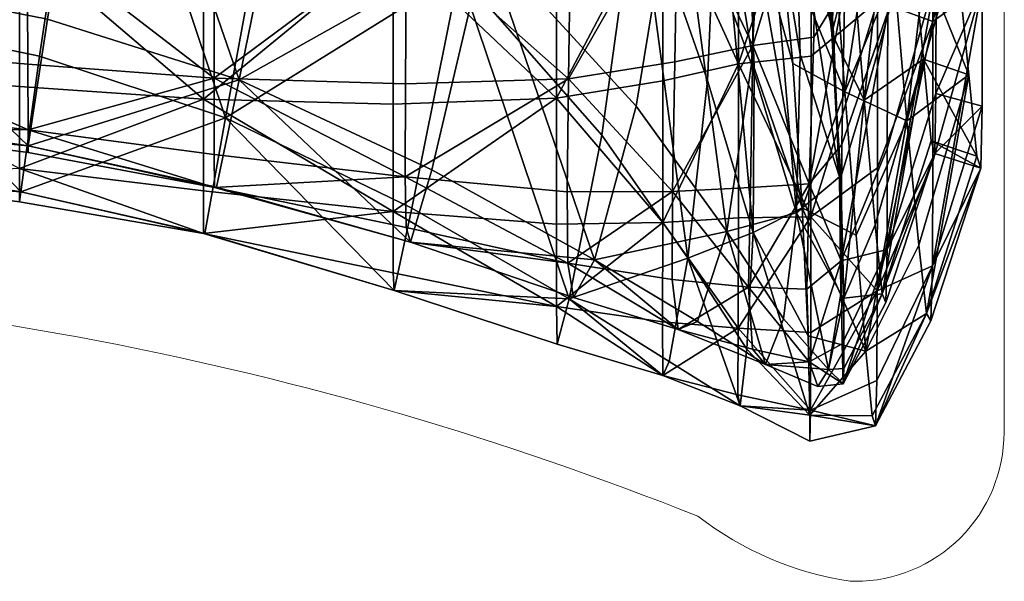
# Model space of a CAD drawing. Units: metres. Extents: x -0.003 to 0.373, y -0.212 to 0.234.
# Drawn here: x 0.252 to 0.373, y -0.212 to -0.143 of the extents above; entities that cross this region are included whole.
import ezdxf

# ---------------------------------------------------------------- set-up
doc = ezdxf.new("R2010")
doc.units = ezdxf.units.M
doc.layers.add('72_VITRA_HRESID_D2_CH_SEAT', color=7, linetype='Continuous', lineweight=5)
doc.layers.add('72_VITRA_HRESID_D3_CH_SEAT_4', color=7, linetype='Continuous')
doc.layers.add('72_VITRA_INSERT', color=7, linetype='Continuous')

# ---------------------------------------------------------------- blocks, each defined once
blk = doc.blocks.new('72_VITRA_HRESID_D2_PANTON_JUNIOR')
at = {"layer": '72_VITRA_HRESID_D2_CH_SEAT'}
blk.add_lwpolyline([(0.15008, -0.20424, 0.128126), (0.16878, -0.2122), (0.16888, -0.21222), (0.1694, -0.21222, 0.414214), (0.18768, -0.19394), (0.18768, 0.06566, 0.092938), (0.17644, 0.13263), (0.1764, 0.13273, 0.26918), (0.00218, 0.23386), (-0.00032, 0.23386), (-0.00282, 0.23386, 0.26918), (-0.17704, 0.13273), (-0.17707, 0.13263, 0.088143), (-0.18835, 0.06916, 0.004756), (-0.18832, 0.06566), (-0.18832, -0.19394, 0.414214), (-0.17004, -0.21222), (-0.16952, -0.21222), (-0.16941, -0.2122, 0.128126), (-0.15072, -0.20424, -0.095045), (-0.00062, -0.17544), (-0.00032, -0.17544), (-0.00001, -0.17544, -0.095045), (0.15008, -0.20424)], format="xyb", close=True, dxfattribs=at)
blk = doc.blocks.new('72vitra_hresid20C1E16231A704540BDDE0D4846467265')
blk.add_blockref('72_VITRA_HRESID_D2_PANTON_JUNIOR', (0, 0))
blk = doc.blocks.new('72VITRA_HRESID_D3_PANTON_J')
mesh = blk.add_polyface()
corners = [(0.29991, -0.36142, 0.24481), (0.27702, -0.35032, 0.2432), (0.30573, -0.3325, 0.20199), (0.28384, -0.31343, 0.19846), (0.30573, -0.3325, 0.20199), (0.27702, -0.35032, 0.2432), (0.32327, -0.35246, 0.20472), (0.31924, -0.37255, 0.24491), (0.30573, -0.3325, 0.20199), (0.29991, -0.36142, 0.24481), (0.30573, -0.3325, 0.20199), (0.31924, -0.37255, 0.24491), (0.3119, -0.29047, 0.15122), (0.32762, -0.32104, 0.15738), (0.30573, -0.3325, 0.20199), (0.32327, -0.35246, 0.20472), (0.30573, -0.3325, 0.20199), (0.32762, -0.32104, 0.15738), (0.29765, -0.34864, 0.30345), (0.27435, -0.34805, 0.29751), (0.29765, -0.36183, 0.29442), (0.29765, -0.34864, 0.30345), (0.29765, -0.36183, 0.29442), (0.31769, -0.34793, 0.30941), (0.27435, -0.32934, 0.3026), (0.27435, -0.34805, 0.29751), (0.29765, -0.32892, 0.3089), (0.29765, -0.34864, 0.30345), (0.29765, -0.32892, 0.3089), (0.27435, -0.34805, 0.29751), (0.27435, -0.32934, 0.3026), (0.29765, -0.32892, 0.3089), (0.27436, -0.30139, 0.30462), (0.31769, -0.327, 0.31538), (0.31763, -0.29907, 0.31813), (0.29765, -0.32892, 0.3089), (0.29765, -0.34864, 0.30345), (0.31769, -0.34793, 0.30941), (0.29765, -0.32892, 0.3089), (0.31769, -0.327, 0.31538), (0.29765, -0.32892, 0.3089), (0.31769, -0.34793, 0.30941), (0.33625, -0.34576, 0.16087), (0.32762, -0.32104, 0.15738), (0.33751, -0.31718, 0.11639), (0.32327, -0.35246, 0.20472), (0.32762, -0.32104, 0.15738), (0.33382, -0.36757, 0.20467), (0.33625, -0.34576, 0.16087), (0.33382, -0.36757, 0.20467), (0.32762, -0.32104, 0.15738), (0.33076, -0.34577, 0.31359), (0.31769, -0.34793, 0.30941), (0.33076, -0.36319, 0.30317), (0.33076, -0.34577, 0.31359), (0.33076, -0.36319, 0.30317), (0.34004, -0.34369, 0.31717), (0.33076, -0.34577, 0.31359), (0.34004, -0.34369, 0.31717), (0.33074, -0.32324, 0.32021), (0.34002, -0.31937, 0.32426), (0.33074, -0.32324, 0.32021), (0.34004, -0.34369, 0.31717), (0.31769, -0.327, 0.31538), (0.31769, -0.34793, 0.30941), (0.33074, -0.32324, 0.32021), (0.33076, -0.34577, 0.31359), (0.33074, -0.32324, 0.32021), (0.31769, -0.34793, 0.30941), (0.31769, -0.327, 0.31538), (0.33074, -0.32324, 0.32021), (0.31763, -0.29907, 0.31813), (0.34002, -0.31937, 0.32426), (0.3397, -0.29077, 0.32788), (0.33074, -0.32324, 0.32021), (0.30238, -0.3567, 0.24756), (0.30899, -0.3287, 0.2052), (0.2787, -0.34568, 0.2466), (0.28614, -0.30942, 0.2023), (0.2787, -0.34568, 0.2466), (0.30899, -0.3287, 0.2052), (0.3275, -0.34891, 0.20716), (0.30899, -0.3287, 0.2052), (0.32237, -0.36776, 0.24682), (0.30238, -0.3567, 0.24756), (0.32237, -0.36776, 0.24682), (0.30899, -0.3287, 0.2052), (0.31583, -0.28735, 0.1544), (0.30899, -0.3287, 0.2052), (0.3325, -0.3185, 0.15961), (0.3275, -0.34891, 0.20716), (0.3325, -0.3185, 0.15961), (0.30899, -0.3287, 0.2052), (0.29914, -0.34617, 0.29817), (0.2991, -0.35758, 0.2903), (0.27566, -0.34547, 0.29224), (0.27566, -0.35481, 0.28533), (0.27566, -0.34547, 0.29224), (0.2991, -0.35758, 0.2903), (0.319, -0.35939, 0.29531), (0.2991, -0.35758, 0.2903), (0.31916, -0.34554, 0.30411), (0.29914, -0.34617, 0.29817), (0.31916, -0.34554, 0.30411), (0.2991, -0.35758, 0.2903), (0.27568, -0.32835, 0.29688), (0.29927, -0.32791, 0.30327), (0.27566, -0.34547, 0.29224), (0.29914, -0.34617, 0.29817), (0.27566, -0.34547, 0.29224), (0.29927, -0.32791, 0.30327), (0.27568, -0.32835, 0.29688), (0.27573, -0.30122, 0.29885), (0.29927, -0.32791, 0.30327), (0.31944, -0.32593, 0.3098), (0.29927, -0.32791, 0.30327), (0.31967, -0.29877, 0.31257), (0.29914, -0.34617, 0.29817), (0.29927, -0.32791, 0.30327), (0.31916, -0.34554, 0.30411), (0.31944, -0.32593, 0.3098), (0.31916, -0.34554, 0.30411), (0.29927, -0.32791, 0.30327), (0.28614, -0.30942, 0.2023), (0.26183, -0.29688, 0.20041), (0.2787, -0.34568, 0.2466), (0.3275, -0.34891, 0.20716), (0.33861, -0.36428, 0.20628), (0.3325, -0.3185, 0.15961), (0.33223, -0.34344, 0.30828), (0.33196, -0.35935, 0.29872), (0.31916, -0.34554, 0.30411), (0.319, -0.35939, 0.29531), (0.31916, -0.34554, 0.30411), (0.33196, -0.35935, 0.29872), (0.33223, -0.34344, 0.30828), (0.34183, -0.34144, 0.31194), (0.33196, -0.35935, 0.29872), (0.33223, -0.34344, 0.30828), (0.33262, -0.32211, 0.31468), (0.34183, -0.34144, 0.31194), (0.31944, -0.32593, 0.3098), (0.33262, -0.32211, 0.31468), (0.31916, -0.34554, 0.30411), (0.33223, -0.34344, 0.30828), (0.31916, -0.34554, 0.30411), (0.33262, -0.32211, 0.31468), (0.31944, -0.32593, 0.3098), (0.31967, -0.29877, 0.31257), (0.33262, -0.32211, 0.31468)]
mesh.append_faces([[corners[k] for k in face] for face in [(0, 1, 2), (3, 4, 5), (6, 7, 8), (9, 10, 11), (12, 13, 14), (15, 16, 17), (18, 19, 20), (21, 22, 23), (24, 25, 26), (27, 28, 29), (30, 31, 32), (33, 34, 35), (36, 37, 38), (39, 40, 41), (42, 43, 44), (45, 46, 47), (48, 49, 50), (51, 52, 53), (54, 55, 56), (57, 58, 59), (60, 61, 62), (63, 64, 65), (66, 67, 68), (69, 70, 71), (72, 73, 74), (75, 76, 77), (78, 79, 80), (81, 82, 83), (84, 85, 86), (87, 88, 89), (90, 91, 92), (93, 94, 95), (96, 97, 98), (99, 100, 101), (102, 103, 104), (105, 106, 107), (108, 109, 110), (111, 112, 113), (114, 115, 116), (117, 118, 119), (120, 121, 122), (123, 124, 125), (126, 127, 128), (129, 130, 131), (132, 133, 134), (135, 136, 137), (138, 139, 140), (141, 142, 143), (144, 145, 146), (147, 148, 149)]], dxfattribs={"vtx1": -1})
mesh = blk.add_polyface()
corners = [(0.35182, -0.32934, 0.03637), (0.35059, -0.31149), (0.35794, -0.31557, 0.02827), (0.3592, -0.33257, 0.06475), (0.35311, -0.34715, 0.07588), (0.35794, -0.31557, 0.02827), (0.35182, -0.32934, 0.03637), (0.35794, -0.31557, 0.02827), (0.35311, -0.34715, 0.07588), (0.3592, -0.33257, 0.06475), (0.35794, -0.31557, 0.02827), (0.3651, -0.31329, 0.04951), (0.3592, -0.33257, 0.06475), (0.3651, -0.31329, 0.04951), (0.36076, -0.35069, 0.10954), (0.3668, -0.32951, 0.09605), (0.36076, -0.35069, 0.10954), (0.3651, -0.31329, 0.04951), (0.37, -0.31412, 0.2968), (0.36392, -0.33849, 0.30528), (0.37, -0.33408, 0.28341), (0.36392, -0.31669, 0.31575), (0.35713, -0.33601, 0.3219), (0.36392, -0.33849, 0.30528), (0.37, -0.31412, 0.2968), (0.37, -0.29065, 0.30593), (0.36392, -0.33849, 0.30528), (0.36392, -0.31669, 0.31575), (0.36392, -0.33849, 0.30528), (0.37, -0.29065, 0.30593), (0.35712, -0.309, 0.32847), (0.35713, -0.33601, 0.3219), (0.36392, -0.2901, 0.32119), (0.36392, -0.31669, 0.31575), (0.36392, -0.2901, 0.32119), (0.35713, -0.33601, 0.3219), (0.34337, -0.31242), (0.35059, -0.31149), (0.34515, -0.32754, 0.03894), (0.35182, -0.32934, 0.03637), (0.34515, -0.32754, 0.03894), (0.35059, -0.31149), (0.34337, -0.31242), (0.34515, -0.32754, 0.03894), (0.33744, -0.29441), (0.34672, -0.34364, 0.07924), (0.34123, -0.32348, 0.07758), (0.34515, -0.32754, 0.03894), (0.33958, -0.3076, 0.03795), (0.34515, -0.32754, 0.03894), (0.34123, -0.32348, 0.07758), (0.34897, -0.34277, 0.32118), (0.35713, -0.33601, 0.3219), (0.34895, -0.31673, 0.32828), (0.35712, -0.309, 0.32847), (0.34895, -0.31673, 0.32828), (0.35713, -0.33601, 0.3219), (0.34002, -0.31937, 0.32426), (0.34004, -0.34369, 0.31717), (0.34895, -0.31673, 0.32828), (0.34197, -0.34417, 0.11991), (0.33751, -0.31718, 0.11639), (0.34123, -0.32348, 0.07758), (0.34953, -0.32292, 0.03929), (0.35278, -0.31297, 0.02969), (0.34786, -0.30566), (0.35401, -0.32995, 0.06606), (0.35278, -0.31297, 0.02969), (0.35151, -0.33997, 0.07897), (0.34953, -0.32292, 0.03929), (0.35151, -0.33997, 0.07897), (0.35278, -0.31297, 0.02969), (0.35401, -0.32995, 0.06606), (0.35964, -0.31126, 0.05059), (0.35278, -0.31297, 0.02969), (0.35401, -0.32995, 0.06606), (0.3555, -0.34814, 0.11064), (0.35964, -0.31126, 0.05059), (0.36129, -0.32754, 0.09695), (0.35964, -0.31126, 0.05059), (0.3555, -0.34814, 0.11064), (0.36435, -0.31322, 0.29526), (0.36433, -0.33286, 0.2822), (0.35839, -0.33731, 0.30348), (0.35853, -0.31592, 0.31339), (0.35839, -0.33731, 0.30348), (0.35313, -0.33411, 0.31697), (0.36435, -0.31322, 0.29526), (0.35839, -0.33731, 0.30348), (0.36443, -0.29008, 0.30397), (0.35853, -0.31592, 0.31339), (0.36443, -0.29008, 0.30397), (0.35839, -0.33731, 0.30348), (0.35365, -0.30806, 0.32295), (0.35871, -0.28971, 0.31832), (0.35313, -0.33411, 0.31697), (0.35853, -0.31592, 0.31339), (0.35313, -0.33411, 0.31697), (0.35871, -0.28971, 0.31832), (0.34795, -0.30745), (0.35055, -0.32269, 0.04072), (0.34786, -0.30566), (0.34953, -0.32292, 0.03929), (0.34786, -0.30566), (0.35055, -0.32269, 0.04072), (0.35174, -0.33993, 0.08063), (0.35055, -0.32269, 0.04072), (0.34703, -0.32227, 0.07797), (0.34543, -0.30651, 0.03812), (0.34703, -0.32227, 0.07797), (0.35055, -0.32269, 0.04072), (0.34953, -0.32292, 0.03929), (0.35055, -0.32269, 0.04072), (0.35151, -0.33997, 0.07897), (0.34932, -0.34041, 0.31546), (0.34966, -0.31557, 0.32226), (0.35313, -0.33411, 0.31697), (0.35365, -0.30806, 0.32295), (0.35313, -0.33411, 0.31697), (0.34966, -0.31557, 0.32226), (0.34207, -0.31824, 0.31881), (0.34966, -0.31557, 0.32226), (0.34183, -0.34144, 0.31194), (0.34932, -0.34041, 0.31546), (0.34183, -0.34144, 0.31194), (0.34966, -0.31557, 0.32226), (0.34762, -0.34257, 0.12064), (0.34703, -0.32227, 0.07797), (0.34326, -0.31589, 0.11733), (0.34166, -0.34374, 0.16223), (0.34326, -0.31589, 0.11733), (0.3325, -0.3185, 0.15961), (0.34207, -0.31824, 0.31881), (0.34183, -0.34144, 0.31194), (0.33262, -0.32211, 0.31468), (0.3651, -0.31329, 0.04951), (0.35964, -0.31126, 0.05059), (0.3668, -0.32951, 0.09605), (0.36129, -0.32754, 0.09695), (0.3668, -0.32951, 0.09605), (0.35964, -0.31126, 0.05059), (0.37, -0.33408, 0.28341), (0.36433, -0.33286, 0.2822), (0.37, -0.31412, 0.2968), (0.36435, -0.31322, 0.29526), (0.37, -0.31412, 0.2968), (0.36433, -0.33286, 0.2822), (0.34337, -0.31242), (0.34795, -0.30745), (0.35059, -0.31149)]
mesh.append_faces([[corners[k] for k in face] for face in [(0, 1, 2), (3, 4, 5), (6, 7, 8), (9, 10, 11), (12, 13, 14), (15, 16, 17), (18, 19, 20), (21, 22, 23), (24, 25, 26), (27, 28, 29), (30, 31, 32), (33, 34, 35), (36, 37, 38), (39, 40, 41), (42, 43, 44), (45, 46, 47), (48, 49, 50), (51, 52, 53), (54, 55, 56), (57, 58, 59), (60, 61, 62), (63, 64, 65), (66, 67, 68), (69, 70, 71), (72, 73, 74), (75, 76, 77), (78, 79, 80), (81, 82, 83), (84, 85, 86), (87, 88, 89), (90, 91, 92), (93, 94, 95), (96, 97, 98), (99, 100, 101), (102, 103, 104), (105, 106, 107), (108, 109, 110), (111, 112, 113), (114, 115, 116), (117, 118, 119), (120, 121, 122), (123, 124, 125), (126, 127, 128), (129, 130, 131), (132, 133, 134), (135, 136, 137), (138, 139, 140), (141, 142, 143), (144, 145, 146), (147, 148, 149)]], dxfattribs={"vtx1": -1})
mesh = blk.add_polyface()
corners = [(0.2542, -0.34274, 0.24128), (0.2314, -0.33807, 0.23937), (0.26045, -0.30094, 0.19625), (0.23599, -0.29362, 0.19498), (0.26045, -0.30094, 0.19625), (0.2314, -0.33807, 0.23937), (0.28384, -0.31343, 0.19846), (0.27702, -0.35032, 0.2432), (0.26045, -0.30094, 0.19625), (0.2542, -0.34274, 0.24128), (0.26045, -0.30094, 0.19625), (0.27702, -0.35032, 0.2432), (0.2542, -0.34274, 0.24128), (0.27702, -0.35032, 0.2432), (0.25189, -0.35943, 0.26436), (0.2745, -0.36453, 0.26681), (0.25189, -0.35943, 0.26436), (0.27702, -0.35032, 0.2432), (0.22968, -0.35599, 0.26209), (0.2314, -0.33807, 0.23937), (0.25189, -0.35943, 0.26436), (0.2542, -0.34274, 0.24128), (0.25189, -0.35943, 0.26436), (0.2314, -0.33807, 0.23937), (0.25173, -0.36062, 0.27544), (0.22955, -0.35767, 0.27299), (0.25189, -0.35943, 0.26436), (0.22968, -0.35599, 0.26209), (0.25189, -0.35943, 0.26436), (0.22955, -0.35767, 0.27299), (0.2745, -0.36453, 0.26681), (0.27435, -0.36454, 0.27871), (0.25189, -0.35943, 0.26436), (0.25173, -0.36062, 0.27544), (0.25189, -0.35943, 0.26436), (0.27435, -0.36454, 0.27871), (0.25173, -0.36062, 0.27544), (0.27435, -0.36454, 0.27871), (0.25173, -0.35656, 0.28533), (0.27435, -0.35929, 0.28913), (0.25173, -0.35656, 0.28533), (0.27435, -0.36454, 0.27871), (0.25173, -0.36062, 0.27544), (0.25173, -0.35656, 0.28533), (0.22955, -0.35767, 0.27299), (0.25174, -0.34648, 0.29341), (0.22956, -0.34461, 0.29079), (0.25173, -0.35656, 0.28533), (0.27435, -0.35929, 0.28913), (0.27435, -0.34805, 0.29751), (0.25173, -0.35656, 0.28533), (0.25174, -0.34648, 0.29341), (0.25173, -0.35656, 0.28533), (0.27435, -0.34805, 0.29751), (0.25174, -0.34648, 0.29341), (0.27435, -0.34805, 0.29751), (0.25174, -0.32878, 0.29834), (0.27435, -0.32934, 0.3026), (0.25174, -0.32878, 0.29834), (0.27435, -0.34805, 0.29751), (0.22957, -0.3278, 0.29569), (0.22956, -0.34461, 0.29079), (0.25174, -0.32878, 0.29834), (0.25174, -0.34648, 0.29341), (0.25174, -0.32878, 0.29834), (0.22956, -0.34461, 0.29079), (0.25175, -0.30138, 0.30023), (0.22958, -0.30114, 0.29756), (0.25174, -0.32878, 0.29834), (0.22957, -0.3278, 0.29569), (0.25174, -0.32878, 0.29834), (0.22958, -0.30114, 0.29756), (0.27435, -0.32934, 0.3026), (0.27436, -0.30139, 0.30462), (0.25174, -0.32878, 0.29834), (0.25175, -0.30138, 0.30023), (0.25174, -0.32878, 0.29834), (0.27436, -0.30139, 0.30462), (0.25516, -0.33823, 0.24504), (0.26183, -0.29688, 0.20041), (0.23186, -0.33364, 0.24331), (0.25516, -0.33823, 0.24504), (0.2787, -0.34568, 0.2466), (0.26183, -0.29688, 0.20041), (0.25516, -0.33823, 0.24504), (0.2528, -0.35378, 0.26648), (0.2787, -0.34568, 0.2466), (0.27594, -0.35883, 0.26837), (0.2787, -0.34568, 0.2466), (0.2528, -0.35378, 0.26648), (0.2302, -0.35039, 0.26449), (0.2528, -0.35378, 0.26648), (0.23186, -0.33364, 0.24331), (0.25516, -0.33823, 0.24504), (0.23186, -0.33364, 0.24331), (0.2528, -0.35378, 0.26648), (0.25279, -0.3546, 0.27452), (0.2528, -0.35378, 0.26648), (0.23028, -0.35165, 0.27236), (0.2302, -0.35039, 0.26449), (0.23028, -0.35165, 0.27236), (0.2528, -0.35378, 0.26648), (0.27594, -0.35883, 0.26837), (0.2528, -0.35378, 0.26648), (0.27569, -0.35886, 0.27729), (0.25279, -0.3546, 0.27452), (0.27569, -0.35886, 0.27729), (0.2528, -0.35378, 0.26648), (0.25279, -0.3546, 0.27452), (0.25281, -0.3518, 0.28173), (0.27569, -0.35886, 0.27729), (0.27566, -0.35481, 0.28533), (0.27569, -0.35886, 0.27729), (0.25281, -0.3518, 0.28173), (0.23035, -0.34912, 0.2793), (0.25281, -0.3518, 0.28173), (0.23028, -0.35165, 0.27236), (0.25279, -0.3546, 0.27452), (0.23028, -0.35165, 0.27236), (0.25281, -0.3518, 0.28173), (0.25276, -0.34375, 0.28809), (0.25281, -0.3518, 0.28173), (0.23028, -0.34177, 0.28551), (0.23035, -0.34912, 0.2793), (0.23028, -0.34177, 0.28551), (0.25281, -0.3518, 0.28173), (0.27566, -0.35481, 0.28533), (0.25281, -0.3518, 0.28173), (0.27566, -0.34547, 0.29224), (0.25276, -0.34375, 0.28809), (0.27566, -0.34547, 0.29224), (0.25281, -0.3518, 0.28173), (0.25276, -0.34375, 0.28809), (0.25268, -0.32778, 0.29255), (0.27566, -0.34547, 0.29224), (0.27568, -0.32835, 0.29688), (0.27566, -0.34547, 0.29224), (0.25268, -0.32778, 0.29255), (0.23017, -0.32675, 0.28986), (0.25268, -0.32778, 0.29255), (0.23028, -0.34177, 0.28551), (0.25276, -0.34375, 0.28809), (0.23028, -0.34177, 0.28551), (0.25268, -0.32778, 0.29255), (0.23017, -0.32675, 0.28986), (0.23015, -0.301, 0.29166), (0.25268, -0.32778, 0.29255), (0.27568, -0.32835, 0.29688), (0.25268, -0.32778, 0.29255), (0.27573, -0.30122, 0.29885)]
mesh.append_faces([[corners[k] for k in face] for face in [(0, 1, 2), (3, 4, 5), (6, 7, 8), (9, 10, 11), (12, 13, 14), (15, 16, 17), (18, 19, 20), (21, 22, 23), (24, 25, 26), (27, 28, 29), (30, 31, 32), (33, 34, 35), (36, 37, 38), (39, 40, 41), (42, 43, 44), (45, 46, 47), (48, 49, 50), (51, 52, 53), (54, 55, 56), (57, 58, 59), (60, 61, 62), (63, 64, 65), (66, 67, 68), (69, 70, 71), (72, 73, 74), (75, 76, 77), (78, 79, 80), (81, 82, 83), (84, 85, 86), (87, 88, 89), (90, 91, 92), (93, 94, 95), (96, 97, 98), (99, 100, 101), (102, 103, 104), (105, 106, 107), (108, 109, 110), (111, 112, 113), (114, 115, 116), (117, 118, 119), (120, 121, 122), (123, 124, 125), (126, 127, 128), (129, 130, 131), (132, 133, 134), (135, 136, 137), (138, 139, 140), (141, 142, 143), (144, 145, 146), (147, 148, 149)]], dxfattribs={"vtx1": -1})
mesh = blk.add_polyface()
corners = [(0.3592, -0.33257, 0.06475), (0.36076, -0.35069, 0.10954), (0.35311, -0.34715, 0.07588), (0.3668, -0.32951, 0.09605), (0.36837, -0.34503, 0.1488), (0.36076, -0.35069, 0.10954), (0.36222, -0.36594, 0.15788), (0.36076, -0.35069, 0.10954), (0.36837, -0.34503, 0.1488), (0.36999, -0.34889, 0.2664), (0.37, -0.33408, 0.28341), (0.36388, -0.36849, 0.27112), (0.36392, -0.35569, 0.29029), (0.36388, -0.36849, 0.27112), (0.37, -0.33408, 0.28341), (0.36392, -0.35569, 0.29029), (0.37, -0.33408, 0.28341), (0.36392, -0.33849, 0.30528), (0.35712, -0.35647, 0.31054), (0.36392, -0.33849, 0.30528), (0.35713, -0.33601, 0.3219), (0.35182, -0.32934, 0.03637), (0.35311, -0.34715, 0.07588), (0.34515, -0.32754, 0.03894), (0.34672, -0.34364, 0.07924), (0.34515, -0.32754, 0.03894), (0.35311, -0.34715, 0.07588), (0.34672, -0.34364, 0.07924), (0.35311, -0.34715, 0.07588), (0.34789, -0.36139, 0.12182), (0.34197, -0.34417, 0.11991), (0.34123, -0.32348, 0.07758), (0.34789, -0.36139, 0.12182), (0.34672, -0.34364, 0.07924), (0.34789, -0.36139, 0.12182), (0.34123, -0.32348, 0.07758), (0.34897, -0.34277, 0.32118), (0.34004, -0.34369, 0.31717), (0.34896, -0.36248, 0.30979), (0.35712, -0.35647, 0.31054), (0.35713, -0.33601, 0.3219), (0.34896, -0.36248, 0.30979), (0.34897, -0.34277, 0.32118), (0.34896, -0.36248, 0.30979), (0.35713, -0.33601, 0.3219), (0.34897, -0.34277, 0.32118), (0.34895, -0.31673, 0.32828), (0.34004, -0.34369, 0.31717), (0.34197, -0.34417, 0.11991), (0.34186, -0.36442, 0.16296), (0.33751, -0.31718, 0.11639), (0.33625, -0.34576, 0.16087), (0.33751, -0.31718, 0.11639), (0.34186, -0.36442, 0.16296), (0.35263, -0.3576, 0.12194), (0.3555, -0.34814, 0.11064), (0.35151, -0.33997, 0.07897), (0.35401, -0.32995, 0.06606), (0.35151, -0.33997, 0.07897), (0.3555, -0.34814, 0.11064), (0.36129, -0.32754, 0.09695), (0.3555, -0.34814, 0.11064), (0.3628, -0.34311, 0.14943), (0.35684, -0.36348, 0.15863), (0.3628, -0.34311, 0.14943), (0.3555, -0.34814, 0.11064), (0.36431, -0.34733, 0.26567), (0.35834, -0.3665, 0.27029), (0.36433, -0.33286, 0.2822), (0.35834, -0.3541, 0.28892), (0.36433, -0.33286, 0.2822), (0.35834, -0.3665, 0.27029), (0.35834, -0.3541, 0.28892), (0.35839, -0.33731, 0.30348), (0.36433, -0.33286, 0.2822), (0.35274, -0.35359, 0.30679), (0.35839, -0.33731, 0.30348), (0.35268, -0.36786, 0.29184), (0.35834, -0.3541, 0.28892), (0.35268, -0.36786, 0.29184), (0.35839, -0.33731, 0.30348), (0.35274, -0.35359, 0.30679), (0.35313, -0.33411, 0.31697), (0.35839, -0.33731, 0.30348), (0.35174, -0.33993, 0.08063), (0.35151, -0.33997, 0.07897), (0.35055, -0.32269, 0.04072), (0.35174, -0.33993, 0.08063), (0.35245, -0.35755, 0.12324), (0.35151, -0.33997, 0.07897), (0.35263, -0.3576, 0.12194), (0.35151, -0.33997, 0.07897), (0.35245, -0.35755, 0.12324), (0.34762, -0.34257, 0.12064), (0.35245, -0.35755, 0.12324), (0.34703, -0.32227, 0.07797), (0.35174, -0.33993, 0.08063), (0.34703, -0.32227, 0.07797), (0.35245, -0.35755, 0.12324), (0.34762, -0.34257, 0.12064), (0.34717, -0.362, 0.16398), (0.35245, -0.35755, 0.12324), (0.34932, -0.34041, 0.31546), (0.34875, -0.35841, 0.30479), (0.34183, -0.34144, 0.31194), (0.34152, -0.35886, 0.30177), (0.34183, -0.34144, 0.31194), (0.34875, -0.35841, 0.30479), (0.35274, -0.35359, 0.30679), (0.34875, -0.35841, 0.30479), (0.35313, -0.33411, 0.31697), (0.34932, -0.34041, 0.31546), (0.35313, -0.33411, 0.31697), (0.34875, -0.35841, 0.30479), (0.34762, -0.34257, 0.12064), (0.34326, -0.31589, 0.11733), (0.34717, -0.362, 0.16398), (0.34166, -0.34374, 0.16223), (0.34717, -0.362, 0.16398), (0.34326, -0.31589, 0.11733), (0.34166, -0.34374, 0.16223), (0.3325, -0.3185, 0.15961), (0.33861, -0.36428, 0.20628), (0.34152, -0.35886, 0.30177), (0.33196, -0.35935, 0.29872), (0.34183, -0.34144, 0.31194), (0.3668, -0.32951, 0.09605), (0.36129, -0.32754, 0.09695), (0.36837, -0.34503, 0.1488), (0.3628, -0.34311, 0.14943), (0.36837, -0.34503, 0.1488), (0.36129, -0.32754, 0.09695), (0.36837, -0.34503, 0.1488), (0.3628, -0.34311, 0.14943), (0.36934, -0.35502, 0.19899), (0.36372, -0.35315, 0.19929), (0.36934, -0.35502, 0.19899), (0.3628, -0.34311, 0.14943), (0.36982, -0.3565, 0.24006), (0.36417, -0.35471, 0.23991), (0.36999, -0.34889, 0.2664), (0.36431, -0.34733, 0.26567), (0.36999, -0.34889, 0.2664), (0.36417, -0.35471, 0.23991), (0.36999, -0.34889, 0.2664), (0.36431, -0.34733, 0.26567), (0.37, -0.33408, 0.28341), (0.36433, -0.33286, 0.2822), (0.37, -0.33408, 0.28341), (0.36431, -0.34733, 0.26567)]
mesh.append_faces([[corners[k] for k in face] for face in [(0, 1, 2), (3, 4, 5), (6, 7, 8), (9, 10, 11), (12, 13, 14), (15, 16, 17), (18, 19, 20), (21, 22, 23), (24, 25, 26), (27, 28, 29), (30, 31, 32), (33, 34, 35), (36, 37, 38), (39, 40, 41), (42, 43, 44), (45, 46, 47), (48, 49, 50), (51, 52, 53), (54, 55, 56), (57, 58, 59), (60, 61, 62), (63, 64, 65), (66, 67, 68), (69, 70, 71), (72, 73, 74), (75, 76, 77), (78, 79, 80), (81, 82, 83), (84, 85, 86), (87, 88, 89), (90, 91, 92), (93, 94, 95), (96, 97, 98), (99, 100, 101), (102, 103, 104), (105, 106, 107), (108, 109, 110), (111, 112, 113), (114, 115, 116), (117, 118, 119), (120, 121, 122), (123, 124, 125), (126, 127, 128), (129, 130, 131), (132, 133, 134), (135, 136, 137), (138, 139, 140), (141, 142, 143), (144, 145, 146), (147, 148, 149)]], dxfattribs={"vtx1": -1})
mesh = blk.add_polyface()
corners = [(0.35451, -0.36471, 0.11925), (0.35311, -0.34715, 0.07588), (0.36076, -0.35069, 0.10954), (0.36222, -0.36594, 0.15788), (0.35572, -0.37898, 0.16408), (0.36076, -0.35069, 0.10954), (0.35451, -0.36471, 0.11925), (0.36076, -0.35069, 0.10954), (0.35572, -0.37898, 0.16408), (0.36222, -0.36594, 0.15788), (0.36837, -0.34503, 0.1488), (0.36317, -0.37433, 0.2044), (0.36934, -0.35502, 0.19899), (0.36317, -0.37433, 0.2044), (0.36837, -0.34503, 0.1488), (0.36934, -0.35502, 0.19899), (0.36982, -0.3565, 0.24006), (0.36317, -0.37433, 0.2044), (0.36368, -0.37525, 0.24374), (0.36317, -0.37433, 0.2044), (0.36982, -0.3565, 0.24006), (0.36368, -0.37525, 0.24374), (0.36982, -0.3565, 0.24006), (0.36388, -0.36849, 0.27112), (0.36999, -0.34889, 0.2664), (0.36388, -0.36849, 0.27112), (0.36982, -0.3565, 0.24006), (0.36392, -0.35569, 0.29029), (0.35711, -0.37156, 0.29444), (0.36388, -0.36849, 0.27112), (0.35712, -0.35647, 0.31054), (0.35711, -0.37156, 0.29444), (0.36392, -0.33849, 0.30528), (0.36392, -0.35569, 0.29029), (0.36392, -0.33849, 0.30528), (0.35711, -0.37156, 0.29444), (0.35451, -0.36471, 0.11925), (0.34789, -0.36139, 0.12182), (0.35311, -0.34715, 0.07588), (0.3486, -0.37707, 0.16492), (0.34186, -0.36442, 0.16296), (0.34789, -0.36139, 0.12182), (0.34197, -0.34417, 0.11991), (0.34789, -0.36139, 0.12182), (0.34186, -0.36442, 0.16296), (0.35451, -0.36471, 0.11925), (0.35572, -0.37898, 0.16408), (0.34789, -0.36139, 0.12182), (0.3486, -0.37707, 0.16492), (0.34789, -0.36139, 0.12182), (0.35572, -0.37898, 0.16408), (0.34894, -0.37666, 0.29353), (0.35711, -0.37156, 0.29444), (0.34896, -0.36248, 0.30979), (0.35712, -0.35647, 0.31054), (0.34896, -0.36248, 0.30979), (0.35711, -0.37156, 0.29444), (0.34004, -0.36259, 0.30623), (0.34002, -0.37613, 0.29057), (0.34896, -0.36248, 0.30979), (0.34894, -0.37666, 0.29353), (0.34896, -0.36248, 0.30979), (0.34002, -0.37613, 0.29057), (0.34004, -0.36259, 0.30623), (0.34896, -0.36248, 0.30979), (0.34004, -0.34369, 0.31717), (0.33625, -0.34576, 0.16087), (0.34186, -0.36442, 0.16296), (0.33382, -0.36757, 0.20467), (0.34108, -0.37872, 0.20442), (0.33382, -0.36757, 0.20467), (0.34186, -0.36442, 0.16296), (0.34004, -0.36259, 0.30623), (0.33076, -0.36319, 0.30317), (0.34002, -0.37613, 0.29057), (0.34004, -0.36259, 0.30623), (0.34004, -0.34369, 0.31717), (0.33076, -0.36319, 0.30317), (0.35684, -0.36348, 0.15863), (0.3555, -0.34814, 0.11064), (0.353, -0.37245, 0.16587), (0.35263, -0.3576, 0.12194), (0.353, -0.37245, 0.16587), (0.3555, -0.34814, 0.11064), (0.35684, -0.36348, 0.15863), (0.35773, -0.37195, 0.20474), (0.3628, -0.34311, 0.14943), (0.36372, -0.35315, 0.19929), (0.3628, -0.34311, 0.14943), (0.35773, -0.37195, 0.20474), (0.35684, -0.36348, 0.15863), (0.353, -0.37245, 0.16587), (0.35773, -0.37195, 0.20474), (0.36372, -0.35315, 0.19929), (0.35773, -0.37195, 0.20474), (0.36417, -0.35471, 0.23991), (0.35817, -0.37298, 0.24356), (0.36417, -0.35471, 0.23991), (0.35773, -0.37195, 0.20474), (0.35817, -0.37298, 0.24356), (0.35834, -0.3665, 0.27029), (0.36417, -0.35471, 0.23991), (0.36431, -0.34733, 0.26567), (0.36417, -0.35471, 0.23991), (0.35834, -0.3665, 0.27029), (0.35834, -0.3541, 0.28892), (0.35834, -0.3665, 0.27029), (0.35268, -0.36786, 0.29184), (0.35279, -0.37806, 0.27204), (0.35268, -0.36786, 0.29184), (0.35834, -0.3665, 0.27029), (0.35262, -0.37194, 0.16641), (0.35245, -0.35755, 0.12324), (0.34717, -0.362, 0.16398), (0.35263, -0.3576, 0.12194), (0.35245, -0.35755, 0.12324), (0.353, -0.37245, 0.16587), (0.35262, -0.37194, 0.16641), (0.353, -0.37245, 0.16587), (0.35245, -0.35755, 0.12324), (0.35262, -0.37194, 0.16641), (0.34717, -0.362, 0.16398), (0.35113, -0.38122, 0.20737), (0.34844, -0.37134, 0.29011), (0.34875, -0.35841, 0.30479), (0.35268, -0.36786, 0.29184), (0.35274, -0.35359, 0.30679), (0.35268, -0.36786, 0.29184), (0.34875, -0.35841, 0.30479), (0.34152, -0.35886, 0.30177), (0.34875, -0.35841, 0.30479), (0.3413, -0.3711, 0.28756), (0.34844, -0.37134, 0.29011), (0.3413, -0.3711, 0.28756), (0.34875, -0.35841, 0.30479), (0.34166, -0.34374, 0.16223), (0.33861, -0.36428, 0.20628), (0.34717, -0.362, 0.16398), (0.34558, -0.37501, 0.20547), (0.34717, -0.362, 0.16398), (0.33861, -0.36428, 0.20628), (0.34152, -0.35886, 0.30177), (0.3413, -0.3711, 0.28756), (0.33196, -0.35935, 0.29872), (0.36934, -0.35502, 0.19899), (0.36372, -0.35315, 0.19929), (0.36982, -0.3565, 0.24006), (0.36417, -0.35471, 0.23991), (0.36982, -0.3565, 0.24006), (0.36372, -0.35315, 0.19929)]
mesh.append_faces([[corners[k] for k in face] for face in [(0, 1, 2), (3, 4, 5), (6, 7, 8), (9, 10, 11), (12, 13, 14), (15, 16, 17), (18, 19, 20), (21, 22, 23), (24, 25, 26), (27, 28, 29), (30, 31, 32), (33, 34, 35), (36, 37, 38), (39, 40, 41), (42, 43, 44), (45, 46, 47), (48, 49, 50), (51, 52, 53), (54, 55, 56), (57, 58, 59), (60, 61, 62), (63, 64, 65), (66, 67, 68), (69, 70, 71), (72, 73, 74), (75, 76, 77), (78, 79, 80), (81, 82, 83), (84, 85, 86), (87, 88, 89), (90, 91, 92), (93, 94, 95), (96, 97, 98), (99, 100, 101), (102, 103, 104), (105, 106, 107), (108, 109, 110), (111, 112, 113), (114, 115, 116), (117, 118, 119), (120, 121, 122), (123, 124, 125), (126, 127, 128), (129, 130, 131), (132, 133, 134), (135, 136, 137), (138, 139, 140), (141, 142, 143), (144, 145, 146), (147, 148, 149)]], dxfattribs={"vtx1": -1})
mesh = blk.add_polyface()
corners = [(0.2745, -0.36453, 0.26681), (0.27702, -0.35032, 0.2432), (0.29777, -0.37153, 0.26913), (0.29991, -0.36142, 0.24481), (0.29777, -0.37153, 0.26913), (0.27702, -0.35032, 0.2432), (0.29765, -0.36937, 0.28282), (0.27435, -0.36454, 0.27871), (0.29777, -0.37153, 0.26913), (0.2745, -0.36453, 0.26681), (0.29777, -0.37153, 0.26913), (0.27435, -0.36454, 0.27871), (0.31777, -0.37809, 0.27032), (0.31769, -0.37349, 0.28653), (0.29777, -0.37153, 0.26913), (0.29765, -0.36937, 0.28282), (0.29777, -0.37153, 0.26913), (0.31769, -0.37349, 0.28653), (0.29991, -0.36142, 0.24481), (0.31924, -0.37255, 0.24491), (0.29777, -0.37153, 0.26913), (0.31777, -0.37809, 0.27032), (0.29777, -0.37153, 0.26913), (0.31924, -0.37255, 0.24491), (0.27435, -0.35929, 0.28913), (0.27435, -0.36454, 0.27871), (0.29765, -0.36183, 0.29442), (0.29765, -0.36937, 0.28282), (0.29765, -0.36183, 0.29442), (0.27435, -0.36454, 0.27871), (0.27435, -0.35929, 0.28913), (0.29765, -0.36183, 0.29442), (0.27435, -0.34805, 0.29751), (0.31769, -0.36336, 0.29962), (0.31769, -0.34793, 0.30941), (0.29765, -0.36183, 0.29442), (0.29765, -0.36937, 0.28282), (0.31769, -0.37349, 0.28653), (0.29765, -0.36183, 0.29442), (0.31769, -0.36336, 0.29962), (0.29765, -0.36183, 0.29442), (0.31769, -0.37349, 0.28653), (0.33156, -0.38022, 0.24252), (0.31924, -0.37255, 0.24491), (0.33382, -0.36757, 0.20467), (0.32327, -0.35246, 0.20472), (0.33382, -0.36757, 0.20467), (0.31924, -0.37255, 0.24491), (0.33156, -0.38022, 0.24252), (0.33382, -0.36757, 0.20467), (0.34025, -0.38566, 0.24089), (0.33156, -0.38022, 0.24252), (0.34025, -0.38566, 0.24089), (0.33076, -0.38195, 0.26954), (0.31777, -0.37809, 0.27032), (0.31924, -0.37255, 0.24491), (0.33076, -0.38195, 0.26954), (0.33156, -0.38022, 0.24252), (0.33076, -0.38195, 0.26954), (0.31924, -0.37255, 0.24491), (0.33074, -0.37536, 0.28865), (0.31769, -0.37349, 0.28653), (0.33076, -0.38195, 0.26954), (0.31777, -0.37809, 0.27032), (0.33076, -0.38195, 0.26954), (0.31769, -0.37349, 0.28653), (0.33998, -0.38432, 0.26925), (0.34002, -0.37613, 0.29057), (0.33076, -0.38195, 0.26954), (0.33074, -0.37536, 0.28865), (0.33076, -0.38195, 0.26954), (0.34002, -0.37613, 0.29057), (0.33074, -0.37536, 0.28865), (0.34002, -0.37613, 0.29057), (0.33076, -0.36319, 0.30317), (0.31769, -0.36336, 0.29962), (0.31769, -0.37349, 0.28653), (0.33076, -0.36319, 0.30317), (0.33074, -0.37536, 0.28865), (0.33076, -0.36319, 0.30317), (0.31769, -0.37349, 0.28653), (0.31769, -0.36336, 0.29962), (0.33076, -0.36319, 0.30317), (0.31769, -0.34793, 0.30941), (0.27594, -0.35883, 0.26837), (0.29975, -0.36559, 0.2699), (0.2787, -0.34568, 0.2466), (0.30238, -0.3567, 0.24756), (0.2787, -0.34568, 0.2466), (0.29975, -0.36559, 0.2699), (0.29922, -0.3638, 0.28071), (0.29975, -0.36559, 0.2699), (0.27569, -0.35886, 0.27729), (0.27594, -0.35883, 0.26837), (0.27569, -0.35886, 0.27729), (0.29975, -0.36559, 0.2699), (0.3198, -0.37239, 0.27022), (0.29975, -0.36559, 0.2699), (0.31911, -0.36817, 0.28391), (0.29922, -0.3638, 0.28071), (0.31911, -0.36817, 0.28391), (0.29975, -0.36559, 0.2699), (0.30238, -0.3567, 0.24756), (0.29975, -0.36559, 0.2699), (0.32237, -0.36776, 0.24682), (0.3198, -0.37239, 0.27022), (0.32237, -0.36776, 0.24682), (0.29975, -0.36559, 0.2699), (0.27566, -0.35481, 0.28533), (0.2991, -0.35758, 0.2903), (0.27569, -0.35886, 0.27729), (0.29922, -0.3638, 0.28071), (0.27569, -0.35886, 0.27729), (0.2991, -0.35758, 0.2903), (0.29922, -0.3638, 0.28071), (0.2991, -0.35758, 0.2903), (0.31911, -0.36817, 0.28391), (0.319, -0.35939, 0.29531), (0.31911, -0.36817, 0.28391), (0.2991, -0.35758, 0.2903), (0.33504, -0.37532, 0.2436), (0.33861, -0.36428, 0.20628), (0.32237, -0.36776, 0.24682), (0.3275, -0.34891, 0.20716), (0.32237, -0.36776, 0.24682), (0.33861, -0.36428, 0.20628), (0.3198, -0.37239, 0.27022), (0.33265, -0.37629, 0.2688), (0.32237, -0.36776, 0.24682), (0.33504, -0.37532, 0.2436), (0.32237, -0.36776, 0.24682), (0.33265, -0.37629, 0.2688), (0.33192, -0.37018, 0.28575), (0.33265, -0.37629, 0.2688), (0.31911, -0.36817, 0.28391), (0.3198, -0.37239, 0.27022), (0.31911, -0.36817, 0.28391), (0.33265, -0.37629, 0.2688), (0.33192, -0.37018, 0.28575), (0.3413, -0.3711, 0.28756), (0.33265, -0.37629, 0.2688), (0.33192, -0.37018, 0.28575), (0.33196, -0.35935, 0.29872), (0.3413, -0.3711, 0.28756), (0.319, -0.35939, 0.29531), (0.33196, -0.35935, 0.29872), (0.31911, -0.36817, 0.28391), (0.33192, -0.37018, 0.28575), (0.31911, -0.36817, 0.28391), (0.33196, -0.35935, 0.29872)]
mesh.append_faces([[corners[k] for k in face] for face in [(0, 1, 2), (3, 4, 5), (6, 7, 8), (9, 10, 11), (12, 13, 14), (15, 16, 17), (18, 19, 20), (21, 22, 23), (24, 25, 26), (27, 28, 29), (30, 31, 32), (33, 34, 35), (36, 37, 38), (39, 40, 41), (42, 43, 44), (45, 46, 47), (48, 49, 50), (51, 52, 53), (54, 55, 56), (57, 58, 59), (60, 61, 62), (63, 64, 65), (66, 67, 68), (69, 70, 71), (72, 73, 74), (75, 76, 77), (78, 79, 80), (81, 82, 83), (84, 85, 86), (87, 88, 89), (90, 91, 92), (93, 94, 95), (96, 97, 98), (99, 100, 101), (102, 103, 104), (105, 106, 107), (108, 109, 110), (111, 112, 113), (114, 115, 116), (117, 118, 119), (120, 121, 122), (123, 124, 125), (126, 127, 128), (129, 130, 131), (132, 133, 134), (135, 136, 137), (138, 139, 140), (141, 142, 143), (144, 145, 146), (147, 148, 149)]], dxfattribs={"vtx1": -1})
mesh = blk.add_polyface()
corners = [(0.35648, -0.38692, 0.20752), (0.35572, -0.37898, 0.16408), (0.36317, -0.37433, 0.2044), (0.36222, -0.36594, 0.15788), (0.36317, -0.37433, 0.2044), (0.35572, -0.37898, 0.16408), (0.36368, -0.37525, 0.24374), (0.35688, -0.38814, 0.24532), (0.36317, -0.37433, 0.2044), (0.35648, -0.38692, 0.20752), (0.36317, -0.37433, 0.2044), (0.35688, -0.38814, 0.24532), (0.35706, -0.38255, 0.27354), (0.35688, -0.38814, 0.24532), (0.36388, -0.36849, 0.27112), (0.36368, -0.37525, 0.24374), (0.36388, -0.36849, 0.27112), (0.35688, -0.38814, 0.24532), (0.35706, -0.38255, 0.27354), (0.36388, -0.36849, 0.27112), (0.35711, -0.37156, 0.29444), (0.3486, -0.37707, 0.16492), (0.35572, -0.37898, 0.16408), (0.34883, -0.38683, 0.20644), (0.35648, -0.38692, 0.20752), (0.34883, -0.38683, 0.20644), (0.35572, -0.37898, 0.16408), (0.34108, -0.37872, 0.20442), (0.34186, -0.36442, 0.16296), (0.34883, -0.38683, 0.20644), (0.3486, -0.37707, 0.16492), (0.34883, -0.38683, 0.20644), (0.34186, -0.36442, 0.16296), (0.34884, -0.39, 0.24308), (0.34025, -0.38566, 0.24089), (0.34883, -0.38683, 0.20644), (0.34108, -0.37872, 0.20442), (0.34883, -0.38683, 0.20644), (0.34025, -0.38566, 0.24089), (0.35648, -0.38692, 0.20752), (0.35688, -0.38814, 0.24532), (0.34883, -0.38683, 0.20644), (0.34884, -0.39, 0.24308), (0.34883, -0.38683, 0.20644), (0.35688, -0.38814, 0.24532), (0.34884, -0.39, 0.24308), (0.35688, -0.38814, 0.24532), (0.34889, -0.38621, 0.27174), (0.35706, -0.38255, 0.27354), (0.34889, -0.38621, 0.27174), (0.35688, -0.38814, 0.24532), (0.33998, -0.38432, 0.26925), (0.34025, -0.38566, 0.24089), (0.34889, -0.38621, 0.27174), (0.34884, -0.39, 0.24308), (0.34889, -0.38621, 0.27174), (0.34025, -0.38566, 0.24089), (0.34894, -0.37666, 0.29353), (0.34002, -0.37613, 0.29057), (0.34889, -0.38621, 0.27174), (0.33998, -0.38432, 0.26925), (0.34889, -0.38621, 0.27174), (0.34002, -0.37613, 0.29057), (0.35706, -0.38255, 0.27354), (0.35711, -0.37156, 0.29444), (0.34889, -0.38621, 0.27174), (0.34894, -0.37666, 0.29353), (0.34889, -0.38621, 0.27174), (0.35711, -0.37156, 0.29444), (0.34108, -0.37872, 0.20442), (0.34025, -0.38566, 0.24089), (0.33382, -0.36757, 0.20467), (0.33998, -0.38432, 0.26925), (0.33076, -0.38195, 0.26954), (0.34025, -0.38566, 0.24089), (0.353, -0.3811, 0.2083), (0.35773, -0.37195, 0.20474), (0.353, -0.37245, 0.16587), (0.35817, -0.37298, 0.24356), (0.35773, -0.37195, 0.20474), (0.35292, -0.38296, 0.24502), (0.353, -0.3811, 0.2083), (0.35292, -0.38296, 0.24502), (0.35773, -0.37195, 0.20474), (0.35279, -0.37806, 0.27204), (0.35834, -0.3665, 0.27029), (0.35292, -0.38296, 0.24502), (0.35817, -0.37298, 0.24356), (0.35292, -0.38296, 0.24502), (0.35834, -0.3665, 0.27029), (0.35262, -0.37194, 0.16641), (0.35113, -0.38122, 0.20737), (0.353, -0.37245, 0.16587), (0.353, -0.3811, 0.2083), (0.353, -0.37245, 0.16587), (0.35113, -0.38122, 0.20737), (0.34558, -0.37501, 0.20547), (0.35113, -0.38122, 0.20737), (0.34717, -0.362, 0.16398), (0.3498, -0.38331, 0.24297), (0.35113, -0.38122, 0.20737), (0.34336, -0.38061, 0.24128), (0.34558, -0.37501, 0.20547), (0.34336, -0.38061, 0.24128), (0.35113, -0.38122, 0.20737), (0.353, -0.3811, 0.2083), (0.35113, -0.38122, 0.20737), (0.35292, -0.38296, 0.24502), (0.3498, -0.38331, 0.24297), (0.35292, -0.38296, 0.24502), (0.35113, -0.38122, 0.20737), (0.3498, -0.38331, 0.24297), (0.34876, -0.38026, 0.27008), (0.35292, -0.38296, 0.24502), (0.35279, -0.37806, 0.27204), (0.35292, -0.38296, 0.24502), (0.34876, -0.38026, 0.27008), (0.34177, -0.37873, 0.26807), (0.34876, -0.38026, 0.27008), (0.34336, -0.38061, 0.24128), (0.3498, -0.38331, 0.24297), (0.34336, -0.38061, 0.24128), (0.34876, -0.38026, 0.27008), (0.34844, -0.37134, 0.29011), (0.34876, -0.38026, 0.27008), (0.3413, -0.3711, 0.28756), (0.34177, -0.37873, 0.26807), (0.3413, -0.3711, 0.28756), (0.34876, -0.38026, 0.27008), (0.35279, -0.37806, 0.27204), (0.34876, -0.38026, 0.27008), (0.35268, -0.36786, 0.29184), (0.34844, -0.37134, 0.29011), (0.35268, -0.36786, 0.29184), (0.34876, -0.38026, 0.27008), (0.34558, -0.37501, 0.20547), (0.33861, -0.36428, 0.20628), (0.34336, -0.38061, 0.24128), (0.33504, -0.37532, 0.2436), (0.34336, -0.38061, 0.24128), (0.33861, -0.36428, 0.20628), (0.33504, -0.37532, 0.2436), (0.33265, -0.37629, 0.2688), (0.34336, -0.38061, 0.24128), (0.34177, -0.37873, 0.26807), (0.34336, -0.38061, 0.24128), (0.33265, -0.37629, 0.2688), (0.34177, -0.37873, 0.26807), (0.33265, -0.37629, 0.2688), (0.3413, -0.3711, 0.28756)]
mesh.append_faces([[corners[k] for k in face] for face in [(0, 1, 2), (3, 4, 5), (6, 7, 8), (9, 10, 11), (12, 13, 14), (15, 16, 17), (18, 19, 20), (21, 22, 23), (24, 25, 26), (27, 28, 29), (30, 31, 32), (33, 34, 35), (36, 37, 38), (39, 40, 41), (42, 43, 44), (45, 46, 47), (48, 49, 50), (51, 52, 53), (54, 55, 56), (57, 58, 59), (60, 61, 62), (63, 64, 65), (66, 67, 68), (69, 70, 71), (72, 73, 74), (75, 76, 77), (78, 79, 80), (81, 82, 83), (84, 85, 86), (87, 88, 89), (90, 91, 92), (93, 94, 95), (96, 97, 98), (99, 100, 101), (102, 103, 104), (105, 106, 107), (108, 109, 110), (111, 112, 113), (114, 115, 116), (117, 118, 119), (120, 121, 122), (123, 124, 125), (126, 127, 128), (129, 130, 131), (132, 133, 134), (135, 136, 137), (138, 139, 140), (141, 142, 143), (144, 145, 146), (147, 148, 149)]], dxfattribs={"vtx1": -1})
blk = doc.blocks.new('EDWGB637BDC68EF7444887BFFE1021541255')
at = {"color": 7}
blk.add_blockref('72vitra_hresid20C1E16231A704540BDDE0D4846467265', (0, 0), dxfattribs=at)
at = {"layer": '72_VITRA_HRESID_D3_CH_SEAT_4', "color": 0}
blk.add_blockref('72VITRA_HRESID_D3_PANTON_J', (-0.185, 0.195, 0.01), dxfattribs=at)

msp = doc.modelspace()

# ---------------------------------------------------------------- block references
at = {"layer": '72_VITRA_INSERT'}
msp.add_blockref('EDWGB637BDC68EF7444887BFFE1021541255', (0.185, 0), dxfattribs=at)

doc.saveas('drawing.dxf')
